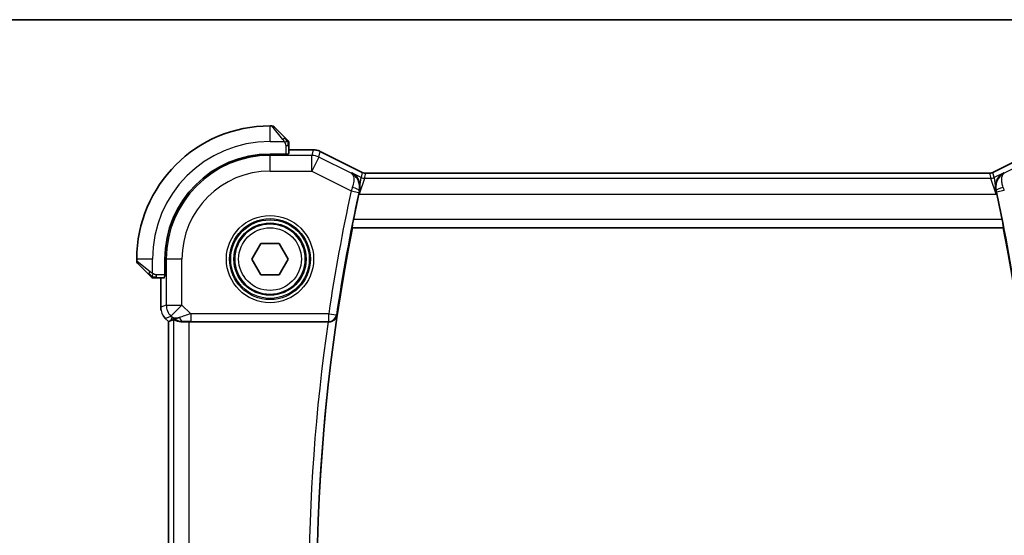
# Model space of a CAD drawing. Units: millimetres. Extents: x 14 to 2205, y 8 to 430.
# Drawn here: x 625 to 688, y 397 to 430 of the extents above; entities that cross this region are included whole.
import ezdxf

# ---------------------------------------------------------------- set-up
doc = ezdxf.new("R2010")
doc.units = ezdxf.units.MM
for name, color, linetype, lineweight in [('Border (ISO)', 7, 'Continuous', 35), ('Visible (ISO)', 7, 'Continuous', 35), ('Visible Narrow (ISO)', 7, 'Continuous', 25)]:
    doc.layers.add(name, color=color, linetype=linetype, lineweight=lineweight)

# ---------------------------------------------------------------- blocks, each defined once
blk = doc.blocks.new('図面枠 tk図枠')
at = {"layer": 'Border (ISO)'}
blk.add_line((14.5, 289), (405.5, 289), dxfattribs=at)

msp = doc.modelspace()

# ---------------------------------------------------------------- linework, layer by layer
at = {"layer": 'Visible (ISO)'}
for p, q in [((641.3144, 422.7301), (641.1973, 422.7301)), ((641.4559, 422.6715), (642.1496, 421.9778)), ((642.3973, 420.9577), (642.3973, 421.4757)), ((642.2973, 420.9332), (641.1973, 420.9332)), ((642.2973, 420.9516), (642.2973, 420.9332)), ((643.9545, 421.2016), (642.3973, 421.2016)), ((643.9545, 421.2016), (643.9545, 421.2016)), ((644.4017, 421.0961), (644.4017, 421.0961)), ((644.4017, 421.0961), (647.085, 419.7544)), ((687.3096, 419.7544), (689.9929, 421.0961)), ((647.085, 419.7544), (647.085, 419.7544)), ((647.3086, 419.7016), (647.3086, 419.7016)), ((647.3086, 419.7016), (687.086, 419.7016)), ((687.086, 419.7016), (687.086, 419.7016)), ((687.3096, 419.7544), (687.3096, 419.7544)), ((646.4351, 416.2481), (646.45, 416.2301)), ((646.45, 416.2301), (687.9582, 416.2301)), ((687.973, 416.2481), (687.9582, 416.2301)), ((640.0426, 414.2301), (640.6199, 415.2301)), ((640.6199, 415.2301), (641.7746, 415.2301)), ((641.7746, 415.2301), (642.352, 414.2301)), ((632.6973, 414.2301), (632.6973, 414.1129)), ((633.4496, 413.2778), (632.7559, 413.9715)), ((634.4941, 414.2301), (634.4941, 413.1301)), ((640.6199, 413.2301), (640.0426, 414.2301)), ((642.352, 414.2301), (641.7746, 413.2301)), ((641.7746, 413.2301), (640.6199, 413.2301)), ((633.9517, 413.0301), (634.4697, 413.0301)), ((634.2257, 413.0301), (634.2257, 411.156)), ((634.4941, 413.1301), (634.4757, 413.1301)), ((634.5186, 410.449), (634.5186, 410.449)), ((634.7257, 410.2418), (634.5186, 410.449)), ((634.7257, 410.2418), (634.7262, 410.242)), ((634.7257, 376.2183), (634.7257, 410.2418)), ((634.8533, 410.2947), (634.7262, 410.242)), ((636.0471, 410.2301), (644.8994, 410.2301))]:
    msp.add_line(p, q, dxfattribs=at)
msp.add_circle((641.1973, 414.2301), 2.25, dxfattribs=at)
for centre, radius, start, end in [((641.1973, 414.2301), 8.5, 90, 180), ((641.3144, 422.5301), 0.2, 45, 90), ((642.1973, 421.6472), 0.2, 22.5, 45), ((642.1973, 421.6472), 0.2, 0, 22.5), ((641.1973, 414.2301), 6.7032, 90, 180), ((762.739, 393.2301), 118.5766, 167.750408, 168.560449), ((571.3299, 393.2669), 118.9023, 11.389672, 12.200803), ((762.739, 393.2301), 118.5417, 168.812251, 191.187749), ((571.3299, 393.2669), 118.8673, 348.825183, 11.138589), ((632.8973, 414.1129), 0.2, 180, 225), ((633.7801, 413.2301), 0.2, 225, 247.421915), ((633.7801, 413.2301), 0.2, 247.5, 270)]:
    msp.add_arc(centre, radius, start, end, dxfattribs=at)
for centre, major_axis, ratio, start_param, end_param in [((646.9074, 418.3788), (-0.2249, -1.036), 0.0437284, 4.5364602, 4.7125048), ((636.0606, 412.2098), (-1.627, -1.9307), 0.2679815, 0.4775044, 0.6278034), ((635.655, 411.2307), (-0.7231, -0.691), 0.4923318, 0.0460845, 0.830978), ((635.655, 411.2307), (0.9887, 0.1833), 0.9812058, 3.7525312, 4.5374248), ((636.0471, 410.1951), (1, 0), 0.0349208, 1.5707963, 1.975542), ((644.8971, 410.2127), (-0.5044, -0.0001), 0.0344471, 4.5959382, 4.7076847)]:
    msp.add_ellipse(centre, major_axis=major_axis, ratio=ratio, start_param=start_param, end_param=end_param, dxfattribs=at)
for points, knots in [([(642.2856, 421.8417), (642.2777, 421.8497), (642.269, 421.8584), (642.2597, 421.8677), (642.2506, 421.8768), (642.2409, 421.8865), (642.2307, 421.8966), (642.2212, 421.9061), (642.2116, 421.9158), (642.2022, 421.9251), (642.1927, 421.9346), (642.1835, 421.9439), (642.1747, 421.9527), (642.1659, 421.9615), (642.1575, 421.9699), (642.1496, 421.9778)], [0.5, 0.5, 0.5, 0.5, 0.60524772, 0.60524772, 0.60524772, 0.707891, 0.707891, 0.707891, 0.80414857, 0.80414857, 0.80414857, 0.90207429, 0.90207429, 0.90207429, 1, 1, 1, 1]), ([(642.3387, 421.7886), (642.3387, 421.7887), (642.3386, 421.7888), (642.3357, 421.7916), (642.3329, 421.7945), (642.3273, 421.8), (642.319, 421.8084), (642.3101, 421.8173), (642.2982, 421.8292), (642.2856, 421.8417)], [0, 0, 0, 0, 0.16464555, 0.16464555, 0.16464555, 0.3268563, 0.3268563, 0.3268563, 0.5, 0.5, 0.5, 0.5]), ([(642.3973, 421.602), (642.3973, 421.6135), (642.3973, 421.6233), (642.3973, 421.6306), (642.3973, 421.6377), (642.3973, 421.6423), (642.3973, 421.6447), (642.3973, 421.645), (642.3973, 421.6452), (642.3973, 421.6455), (642.3973, 421.6471), (642.3973, 421.6472), (642.3973, 421.6472)], [0.5, 0.5, 0.5, 0.5, 0.6699894, 0.6699894, 0.6699894, 0.83656608, 0.83656608, 0.83656608, 0.85622576, 0.85622576, 0.85622576, 1, 1, 1, 1]), ([(642.3973, 421.4757), (642.3973, 421.4837), (642.3973, 421.4919), (642.3973, 421.5006), (642.3973, 421.5091), (642.3973, 421.518), (642.3973, 421.5271), (642.3973, 421.5361), (642.3973, 421.5452), (642.3973, 421.554), (642.3973, 421.563), (642.3973, 421.5716), (642.3973, 421.5795), (642.3973, 421.5877), (642.3973, 421.5952), (642.3973, 421.602)], [0, 0, 0, 0, 0.10026775, 0.10026775, 0.10026775, 0.19847065, 0.19847065, 0.19847065, 0.29651622, 0.29651622, 0.29651622, 0.39628078, 0.39628078, 0.39628078, 0.5, 0.5, 0.5, 0.5]), ([(643.9545, 421.2016), (644.0609, 421.2016), (644.1685, 421.1841), (644.3147, 421.1357), (644.359, 421.1174), (644.4017, 421.0961)], [0, 0, 0, 0, 0.0318976, 0.0318976, 0.046207247, 0.046207247, 0.046207247, 0.046207247]), ([(646.4178, 419.728), (646.4187, 419.7275), (646.4197, 419.727), (646.5641, 419.6474), (646.6882, 419.529), (646.825, 419.3116), (646.8638, 419.2281), (646.9183, 419.0446), (646.9344, 418.9445), (646.935, 418.8388)], [-0.13611077, -0.13611077, -0.13611077, -0.13611077, -0.13567972, -0.13567972, -0.06928306, -0.06928306, -0.03453665, -0.03453665, -0.00001486, -0.00001486, -0.00001486, -0.00001486]), ([(647.085, 419.7544), (647.1326, 419.7306), (647.1847, 419.7144), (647.2609, 419.7034), (647.2848, 419.7016), (647.3086, 419.7016)], [0, 0, 0, 0, 0.01596521, 0.01596521, 0.023106174, 0.023106174, 0.023106174, 0.023106174]), ([(687.086, 419.7016), (687.1392, 419.7016), (687.193, 419.7104), (687.2662, 419.7346), (687.2883, 419.7438), (687.3096, 419.7544)], [0, 0, 0, 0, 0.01596521, 0.01596521, 0.023106174, 0.023106174, 0.023106174, 0.023106174]), ([(687.4991, 418.6102), (687.4756, 418.7142), (687.4695, 418.8176), (687.4852, 419.0399), (687.5162, 419.1756), (687.6304, 419.4031), (687.6911, 419.4868), (687.828, 419.6286), (687.9054, 419.688), (687.9891, 419.7341), (687.9901, 419.7346), (687.991, 419.7351)], [-0.18401929, -0.18401929, -0.18401929, -0.18401929, -0.13906546, -0.13906546, -0.08181339, -0.08181339, -0.04101672, -0.04101672, 0, 0, 0.00046183, 0.00046183, 0.00046183, 0.00046183]), ([(688.0309, 419.716), (688.0292, 419.7152), (688.0275, 419.7143), (688.0253, 419.7131), (688.0247, 419.7128), (688.0241, 419.7125)], [-0.08177962669, -0.08177962669, -0.08177962669, -0.08177962669, -0.08137346188, -0.08137346188, -0.08123903947, -0.08123903947, -0.08123903947, -0.08123903947]), ([(688.0277, 419.7141), (688.0279, 419.7142), (688.0282, 419.7144), (688.0293, 419.7151), (688.0301, 419.7156), (688.0309, 419.716)], [0.0812379368, 0.0812379368, 0.0812379368, 0.0812379368, 0.08137346188, 0.08137346188, 0.08177962669, 0.08177962669, 0.08177962669, 0.08177962669]), ([(646.9021, 418.5698), (646.9034, 418.5752), (646.9046, 418.5806), (646.907, 418.5915), (646.9083, 418.5969), (646.9095, 418.6024)], [-0.0034308287, -0.0034308287, -0.0034308287, -0.0034308287, -0.0017379388, -0.0017379388, -0.000025695, -0.000025695, -0.000025695, -0.000025695]), ([(646.9095, 418.6024), (646.9125, 418.6154), (646.9152, 418.6285), (646.9176, 418.6415), (646.9187, 418.6477), (646.9198, 418.6539), (646.9208, 418.6601), (646.9216, 418.6647), (646.9223, 418.6693), (646.9231, 418.6739), (646.9238, 418.6789), (646.9245, 418.6838), (646.9252, 418.6887), (646.9263, 418.6965), (646.9273, 418.7042), (646.9281, 418.712), (646.9301, 418.7293), (646.9317, 418.7465), (646.9328, 418.7636), (646.9344, 418.7889), (646.9352, 418.8139), (646.935, 418.8387)], [0, 0, 0, 0, 0.004097229, 0.004097229, 0.004097229, 0.006037863, 0.006037863, 0.006037863, 0.007491408, 0.007491408, 0.007491408, 0.009046065, 0.009046065, 0.009046065, 0.01149377, 0.01149377, 0.01149377, 0.016963147, 0.016963147, 0.016963147, 0.025045503, 0.025045503, 0.025045503, 0.025045503]), ([(646.4351, 416.2481), (646.4334, 416.2502), (646.4338, 416.2633), (646.4395, 416.3133), (646.4453, 416.3522), (646.46, 416.4417), (646.4699, 416.4985), (646.4927, 416.6209), (646.5055, 416.6864), (646.5179, 416.7478)], [0.001400455, 0.001400455, 0.001400455, 0.001400455, 0.018885558, 0.018885558, 0.037771117, 0.037771117, 0.056871539, 0.056871539, 0.07561903, 0.07561903, 0.07561903, 0.07561903]), ([(687.8906, 416.7478), (687.903, 416.6864), (687.9157, 416.6209), (687.9384, 416.4984), (687.9484, 416.4417), (687.963, 416.3522), (687.9687, 416.3133), (687.9743, 416.2633), (687.9747, 416.2502), (687.973, 416.2481)], [0.228865625, 0.228865625, 0.228865625, 0.228865625, 0.247612191, 0.247612191, 0.266710109, 0.266710109, 0.285595128, 0.285595128, 0.303078237, 0.303078237, 0.303078237, 0.303078237]), ([(633.4496, 413.2778), (633.4552, 413.2721), (633.4609, 413.2665), (633.4668, 413.2605), (633.4728, 413.2546), (633.479, 413.2483), (633.4856, 413.2417), (633.4922, 413.2352), (633.499, 413.2283), (633.506, 413.2214), (633.513, 413.2144), (633.5201, 413.2072), (633.5271, 413.2002), (633.5342, 413.1931), (633.5412, 413.1862), (633.5479, 413.1794), (633.5546, 413.1727), (633.5611, 413.1662), (633.5673, 413.16), (633.5735, 413.1538), (633.5795, 413.1479), (633.5851, 413.1422)], [0, 0, 0, 0, 0.071275, 0.071275, 0.071275, 0.14246065, 0.14246065, 0.14246065, 0.21364074, 0.21364074, 0.21364074, 0.28489899, 0.28489899, 0.28489899, 0.35632005, 0.35632005, 0.35632005, 0.42799051, 0.42799051, 0.42799051, 0.5, 0.5, 0.5, 0.5]), ([(633.5851, 413.1422), (633.5908, 413.1366), (633.5961, 413.1312), (633.6012, 413.1262), (633.6061, 413.1212), (633.6107, 413.1166), (633.6148, 413.1125), (633.6189, 413.1084), (633.6225, 413.1049), (633.6255, 413.1019), (633.6285, 413.0989), (633.6309, 413.0965), (633.6327, 413.0947), (633.6344, 413.093), (633.6356, 413.0918), (633.6365, 413.0909), (633.6375, 413.0898), (633.6382, 413.0892), (633.6385, 413.0889), (633.6387, 413.0886), (633.6387, 413.0886), (633.6387, 413.0886)], [0.5, 0.5, 0.5, 0.5, 0.57172447, 0.57172447, 0.57172447, 0.6426242, 0.6426242, 0.6426242, 0.71336021, 0.71336021, 0.71336021, 0.78457822, 0.78457822, 0.78457822, 0.85049403, 0.85049403, 0.85049403, 0.92879556, 0.92879556, 0.92879556, 1, 1, 1, 1]), ([(633.7801, 413.0301), (633.7801, 413.0301), (633.7801, 413.0301), (633.7804, 413.0301), (633.7806, 413.0301), (633.781, 413.0301), (633.7818, 413.0301), (633.7826, 413.0301), (633.7838, 413.0301), (633.7854, 413.0301), (633.7869, 413.0301), (633.7889, 413.0301), (633.7914, 413.0301), (633.7938, 413.0301), (633.7967, 413.0301), (633.8, 413.0301), (633.8033, 413.0301), (633.8071, 413.0301), (633.8112, 413.0301), (633.8155, 413.0301), (633.8201, 413.0301), (633.825, 413.0301)], [0, 0, 0, 0, 0.07187067, 0.07187067, 0.07187067, 0.14250295, 0.14250295, 0.14250295, 0.21256871, 0.21256871, 0.21256871, 0.28268769, 0.28268769, 0.28268769, 0.35348445, 0.35348445, 0.35348445, 0.42564648, 0.42564648, 0.42564648, 0.5, 0.5, 0.5, 0.5]), ([(633.825, 413.0301), (633.8308, 413.0301), (633.8371, 413.0301), (633.8438, 413.0301), (633.8505, 413.0301), (633.8575, 413.0301), (633.8648, 413.0301), (633.8719, 413.0301), (633.8793, 413.0301), (633.8867, 413.0301), (633.8941, 413.0301), (633.9014, 413.0301), (633.9088, 413.0301), (633.9104, 413.0301), (633.9121, 413.0301), (633.9137, 413.0301), (633.9194, 413.0301), (633.9252, 413.0301), (633.9308, 413.0301), (633.9379, 413.0301), (633.9449, 413.0301), (633.9517, 413.0301)], [0.5, 0.5, 0.5, 0.5, 0.58502424, 0.58502424, 0.58502424, 0.66947181, 0.66947181, 0.66947181, 0.75324782, 0.75324782, 0.75324782, 0.83626522, 0.83626522, 0.83626522, 0.85443497, 0.85443497, 0.85443497, 0.91835525, 0.91835525, 0.91835525, 1, 1, 1, 1]), ([(634.2444, 410.9665), (634.2422, 410.9778), (634.2401, 410.989), (634.23, 411.0517), (634.2257, 411.1039), (634.2257, 411.156)], [0.05916646, 0.05916646, 0.05916646, 0.05916646, 0.062597377, 0.062597377, 0.078216965, 0.078216965, 0.078216965, 0.078216965]), ([(635.6533, 410.2272), (635.6302, 410.2269), (635.6078, 410.2273), (635.4849, 410.2332), (635.3782, 410.2561), (635.2274, 410.3051), (635.1615, 410.3363), (635.0748, 410.3806), (635.0517, 410.3932), (635.0477, 410.3912)], [0.41759708, 0.41759708, 0.41759708, 0.41759708, 0.42488566, 0.42488566, 0.45917691, 0.45917691, 0.49414897, 0.49414897, 0.52708201, 0.52708201, 0.52708201, 0.52708201]), ([(644.9557, 410.23), (644.9906, 410.2298), (645.0249, 410.2333), (645.0914, 410.2465), (645.1234, 410.2562), (645.2017, 410.2875), (645.2574, 410.3177), (645.3518, 410.4038), (645.3853, 410.4473), (645.4366, 410.5388), (645.4545, 410.5878), (645.4641, 410.6379), (645.4642, 410.6387), (645.4644, 410.6395)], [0, 0, 0, 0, 0.010544759, 0.010544759, 0.021285718, 0.021285718, 0.038657283, 0.038657283, 0.0524114, 0.0524114, 0.06643125, 0.06643125, 0.066658901, 0.066658901, 0.066658901, 0.066658901])]:
    msp.add_open_spline(points, degree=3, knots=knots, dxfattribs=at)
for points in [[(687.5466, 418.3956), (687.5314, 418.4656), (687.5154, 418.5384), (687.4991, 418.6102)], [(634.5186, 410.449), (634.4768, 410.4908), (634.4386, 410.5368), (634.4049, 410.5858)]]:
    msp.add_open_spline(points, degree=3, dxfattribs=at)
at = {"layer": 'Visible Narrow (ISO)'}
for p, q in [((641.1973, 421.7301), (641.1973, 422.7301)), ((642.0081, 421.8629), (641.3144, 422.7301)), ((641.1973, 421.7301), (642.1032, 421.7301)), ((642.1973, 421.4757), (642.3387, 421.4757)), ((642.1973, 421.4757), (642.1973, 420.9332)), ((642.3387, 421.4757), (642.3973, 421.4757)), ((641.1973, 420.9332), (641.1973, 420.8447)), ((641.1973, 419.8453), (641.1973, 420.8447)), ((643.8704, 420.8447), (641.1973, 420.8447)), ((642.3973, 421.2012), (643.9545, 421.2012)), ((643.9545, 421.2012), (643.8704, 420.8447)), ((643.8704, 419.8453), (643.8704, 420.8447)), ((643.9545, 421.2016), (643.9545, 421.2012)), ((644.3173, 420.7392), (644.4015, 421.0956)), ((644.4017, 421.0961), (644.4015, 421.0956)), ((644.4015, 421.0956), (647.085, 419.7539)), ((687.3096, 419.7539), (689.9931, 421.0956)), ((644.3173, 420.7392), (643.8704, 419.8453)), ((646.3779, 419.7089), (644.3173, 420.7392)), ((690.0772, 420.7392), (688.0309, 419.716)), ((641.1973, 419.8453), (643.8704, 419.8453)), ((643.8704, 419.8453), (646.3765, 418.5923)), ((646.4178, 419.728), (646.3779, 419.7089)), ((647.0091, 419.4324), (646.4178, 419.728)), ((647.085, 419.7539), (647.0091, 419.4324)), ((647.085, 419.7539), (647.085, 419.7544)), ((647.2325, 419.3796), (647.3084, 419.7012)), ((647.3086, 419.7016), (647.3084, 419.7012)), ((647.3084, 419.7012), (687.0861, 419.7012)), ((687.0861, 419.7012), (687.086, 419.7016)), ((687.0861, 419.7012), (687.162, 419.3796)), ((687.3096, 419.7544), (687.3096, 419.7539)), ((687.3855, 419.4324), (687.3096, 419.7539)), ((687.991, 419.7351), (687.3855, 419.4324)), ((688.0309, 419.716), (687.991, 419.7351)), ((647.2325, 419.3796), (646.8786, 418.3802)), ((646.9355, 418.8389), (647.0091, 419.4324)), ((687.162, 419.3796), (647.2325, 419.3796)), ((687.5159, 418.3802), (687.162, 419.3796)), ((687.3855, 419.4324), (687.5159, 418.3802)), ((646.3765, 418.5923), (646.8647, 418.4859)), ((646.862, 418.3885), (646.8786, 418.3802)), ((646.8786, 418.3802), (646.9021, 418.5698)), ((646.8786, 418.3802), (687.5159, 418.3802)), ((646.9095, 418.6023), (646.8884, 418.5923)), ((687.4991, 418.6102), (687.5202, 418.6003)), ((687.5159, 418.3802), (687.5466, 418.3956)), ((688.0322, 418.5993), (687.5439, 418.4933)), ((687.8906, 416.7478), (646.5179, 416.7478)), ((646.4351, 416.2481), (687.973, 416.2481)), ((633.6973, 414.2301), (632.6973, 414.2301)), ((632.6973, 414.1129), (633.5644, 413.4192)), ((633.6973, 413.3241), (633.6973, 414.2301)), ((634.4941, 414.2301), (634.5826, 414.2301)), ((635.582, 414.2301), (634.5826, 414.2301)), ((634.5826, 414.2301), (634.5826, 411.3036)), ((635.582, 411.3036), (635.582, 414.2301)), ((633.9517, 413.0886), (633.9517, 413.2301)), ((634.4941, 413.2301), (633.9517, 413.2301)), ((633.9517, 413.0301), (633.9517, 413.0886)), ((634.2262, 411.156), (634.2262, 413.0301)), ((634.2257, 411.156), (634.2262, 411.156)), ((634.5826, 411.3036), (634.2262, 411.156)), ((634.5826, 411.3036), (635.582, 411.3036)), ((635.582, 411.3036), (634.8753, 410.597)), ((636.1378, 410.7478), (635.582, 411.3036)), ((636.1378, 410.7478), (636.1378, 410.2481)), ((644.94, 410.7478), (636.1378, 410.7478)), ((644.94, 410.7478), (645.4343, 410.6743)), ((644.94, 410.2481), (644.94, 410.7478)), ((634.5186, 410.449), (634.5189, 410.4493)), ((634.5189, 410.4493), (634.8753, 410.597)), ((634.7262, 410.242), (634.5189, 410.4493)), ((634.7262, 376.2181), (634.7262, 410.242)), ((634.9483, 410.524), (634.8533, 410.2947)), ((634.8753, 410.597), (634.9483, 410.524)), ((635.0477, 410.3912), (635.0477, 376.069)), ((635.6533, 410.2272), (635.66, 410.2434)), ((636.0471, 376.2301), (636.0471, 410.2301)), ((636.1378, 410.2481), (644.94, 410.2481)), ((644.94, 410.2481), (644.9557, 410.23)), ((645.4644, 410.6395), (645.4343, 410.6743))]:
    msp.add_line(p, q, dxfattribs=at)
for radius in [2.7804, 2.5806, 2.5067, 2.3069, 2]:
    msp.add_circle((641.1973, 414.2301), radius, dxfattribs=at)
for centre, radius, start, end in [((641.1973, 414.2301), 7.5, 90, 180), ((641.1973, 414.2301), 6.6147, 90, 180), ((641.1973, 414.2301), 5.6153, 90, 180), ((762.739, 393.2301), 119.0944, 167.704186, 171.541589), ((762.739, 393.2301), 118.5947, 167.704186, 171.541589), ((571.3299, 393.2669), 118.9203, 8.417293, 12.24712), ((762.739, 393.2301), 119.0594, 171.790917, 188.209083), ((762.739, 393.2301), 118.5597, 171.556079, 188.443921)]:
    msp.add_arc(centre, radius, start, end, dxfattribs=at)
for centre, major_axis, ratio, start_param, end_param in [((642.0081, 421.8364), (0.1414, 0.1414), 0.0943696, 0.7383527, 1.4767054), ((642.0081, 421.8364), (0.1414, 0.1414), 0.0943696, 0, 0.7383527), ((642.1973, 420.9577), (0.2, 0), 0.0349208, 5.2359878, 6.2831853), ((643.8704, 419.8453), (-0.9732, 0.2298), 0.9993569, 4.480709, 4.944069), ((643.9545, 420.2015), (0.9732, -0.2298), 0.9996142, 1.3391163, 1.8024763), ((647.3084, 420.2008), (-0.4866, 0.1149), 0.9993569, 1.3391163, 1.8024763), ((687.0861, 420.2008), (-0.4866, -0.1149), 0.9993569, 1.3391163, 1.8024763), ((647.2325, 419.8793), (-0.4866, 0.1149), 0.9993569, 1.3391163, 1.8024763), ((687.162, 419.8793), (-0.4866, -0.1149), 0.9993569, 1.3391163, 1.8024763), ((646.3957, 418.5855), (-0.336, -0.9584), 0.0200969, 4.4998571, 4.7123517), ((646.4003, 418.6992), (0.4876, -0.1105), 0.2066694, 0.0356771, 1.5201002), ((646.8849, 418.4815), (0.112, 0.5136), 0.039227, 1.3618707, 1.5708705), ((688.0084, 418.7067), (-0.4877, -0.1101), 0.2074369, 4.7634529, 6.2475022), ((687.5237, 418.489), (0.1116, -0.514), 0.0392162, 1.5707208, 1.7805043), ((688.0129, 418.5926), (-0.3356, 0.9587), 0.0200946, 4.7124264, 4.9257506), ((633.591, 413.4192), (-0.1414, -0.1414), 0.0943696, 5.5448326, 6.2831853), ((633.591, 413.4192), (0.1414, 0.1414), 0.0943696, 1.6648873, 2.40324), ((634.4697, 413.2301), (0, 0.2), 0.0349208, 3.1415927, 4.1887902), ((635.2258, 411.1561), (-0.3827, 0.9239), 0.999572, 1.1783496, 1.9632431), ((635.582, 411.3036), (0.3827, -0.9239), 0.9992864, 4.3199422, 5.1048357), ((636.1553, 410.7304), (-1.0608, -0.3534), 0.0197522, 4.7222696, 5.4732658), ((635.66, 410.7431), (0.0118, -0.4999), 0.5597234, 5.2028034, 6.2410583), ((636.1553, 410.2307), (-0.7073, 0.0004), 0.0246777, 4.7370917, 5.4880879), ((644.94, 410.7478), (0.3787, 0.3265), 0.9989386, 4.0013295, 5.4234484)]:
    msp.add_ellipse(centre, major_axis=major_axis, ratio=ratio, start_param=start_param, end_param=end_param, dxfattribs=at)
for points, knots in [([(642.0081, 421.8629), (642.0114, 421.8588), (642.0219, 421.8454), (642.0346, 421.8283), (642.0427, 421.8175), (642.0518, 421.8054), (642.0605, 421.7932), (642.0695, 421.7805), (642.0781, 421.7679), (642.0854, 421.7572), (642.0943, 421.744), (642.101, 421.7337), (642.1032, 421.7301)], [0, 0, 0, 0, 0.3215828, 0.3215828, 0.3215828, 0.5255123, 0.5255123, 0.5255123, 0.7373622, 0.7373622, 0.7373622, 1, 1, 1, 1]), ([(642.1032, 421.7301), (642.1047, 421.7277), (642.1067, 421.7245), (642.1091, 421.7205), (642.1145, 421.7112), (642.1217, 421.6977), (642.1299, 421.682)], [0.00000016, 0.00000016, 0.00000016, 0.00000016, 0.07789573, 0.07789573, 0.07789573, 0.25827312, 0.25827312, 0.25827312, 0.25827312]), ([(642.1299, 421.682), (642.1361, 421.6701), (642.1429, 421.6569), (642.1497, 421.643), (642.1559, 421.6301), (642.1621, 421.6167), (642.1674, 421.603), (642.1728, 421.5891), (642.1774, 421.575), (642.1812, 421.5615), (642.1855, 421.5463), (642.1889, 421.5318), (642.1916, 421.519), (642.1958, 421.4992), (642.1973, 421.4836), (642.1973, 421.4757)], [0.25827312, 0.25827312, 0.25827312, 0.25827312, 0.39314391, 0.39314391, 0.39314391, 0.51690147, 0.51690147, 0.51690147, 0.64201572, 0.64201572, 0.64201572, 0.78266988, 0.78266988, 0.78266988, 1, 1, 1, 1]), ([(646.8884, 418.5923), (646.9228, 418.7474), (646.918, 418.901), (646.888, 419.0372), (646.878, 419.0826), (646.8652, 419.1261), (646.85, 419.1678), (646.841, 419.1926), (646.8311, 419.2167), (646.8203, 419.2401), (646.7951, 419.2953), (646.7655, 419.3465), (646.7326, 419.394), (646.6857, 419.4616), (646.632, 419.5214), (646.5734, 419.5736), (646.544, 419.5996), (646.5134, 419.6238), (646.4816, 419.6459), (646.4482, 419.6692), (646.4136, 419.6903), (646.3779, 419.7089)], [-0.081415542, -0.081415542, -0.081415542, -0.081415542, -0.056990879, -0.056990879, -0.056990879, -0.048849325, -0.048849325, -0.048849325, -0.043996999, -0.043996999, -0.043996999, -0.032566217, -0.032566217, -0.032566217, -0.016283108, -0.016283108, -0.016283108, -0.008141554, -0.008141554, -0.008141554, 0.0004064, 0.0004064, 0.0004064, 0.0004064]), ([(646.3779, 419.7089), (646.3787, 419.7085), (646.3795, 419.708), (646.3965, 419.6976), (646.427, 419.6736), (646.4793, 419.6096), (646.527, 419.4991), (646.5468, 419.347), (646.5388, 419.1256), (646.5, 418.9411), (646.4478, 418.7943)], [-0.0004064, -0.0004064, -0.0004064, -0.0004064, 0, 0, 0.008141554, 0.016283108, 0.032566217, 0.048849325, 0.056990879, 0.081415542, 0.081415542, 0.081415542, 0.081415542]), ([(688.0241, 419.7125), (687.822, 419.6044), (687.5931, 419.3638), (687.4853, 418.9109), (687.4973, 418.7036), (687.5202, 418.6003)], [-0.081239039, -0.081239039, -0.081239039, -0.081239039, -0.032549385, -0.016274692, 0, 0, 0, 0]), ([(687.9607, 418.8021), (687.926, 418.9), (687.8762, 419.09), (687.8462, 419.4798), (687.9311, 419.6545), (688.0277, 419.7141)], [0, 0, 0, 0, 0.016274692, 0.032549385, 0.081237937, 0.081237937, 0.081237937, 0.081237937]), ([(633.6973, 413.3241), (633.696, 413.3249), (633.6938, 413.3263), (633.6909, 413.3281), (633.6848, 413.332), (633.6757, 413.3382), (633.665, 413.3455), (633.6571, 413.351), (633.6482, 413.357), (633.6393, 413.3633), (633.6308, 413.3693), (633.6222, 413.3755), (633.614, 413.3815), (633.605, 413.3882), (633.5965, 413.3946), (633.5891, 413.4002), (633.5769, 413.4094), (633.5677, 413.4166), (633.5644, 413.4192)], [0.00000014, 0.00000014, 0.00000014, 0.00000014, 0.09424462, 0.09424462, 0.09424462, 0.29608497, 0.29608497, 0.29608497, 0.44613462, 0.44613462, 0.44613462, 0.58843853, 0.58843853, 0.58843853, 0.74422937, 0.74422937, 0.74422937, 1, 1, 1, 1]), ([(633.7454, 413.2974), (633.735, 413.3028), (633.7256, 413.3078), (633.7178, 413.3121), (633.7086, 413.3172), (633.7015, 413.3215), (633.6973, 413.3241)], [0.74172688, 0.74172688, 0.74172688, 0.74172688, 0.86054632, 0.86054632, 0.86054632, 1, 1, 1, 1]), ([(633.9517, 413.2301), (633.9448, 413.2301), (633.9319, 413.2311), (633.9155, 413.2343), (633.9049, 413.2364), (633.8928, 413.239), (633.8799, 413.2423), (633.8687, 413.2452), (633.8569, 413.2485), (633.8449, 413.2525), (633.8336, 413.2563), (633.8221, 413.2607), (633.8109, 413.2655), (633.7995, 413.2704), (633.7884, 413.2757), (633.7778, 413.2809), (633.7663, 413.2866), (633.7553, 413.2922), (633.7454, 413.2974)], [0, 0, 0, 0, 0.19035453, 0.19035453, 0.19035453, 0.31386322, 0.31386322, 0.31386322, 0.42140608, 0.42140608, 0.42140608, 0.52396797, 0.52396797, 0.52396797, 0.62813475, 0.62813475, 0.62813475, 0.74172688, 0.74172688, 0.74172688, 0.74172688])]:
    msp.add_open_spline(points, degree=3, knots=knots, dxfattribs=at)
for points in [[(642.323, 421.731), (642.3147, 421.7396), (642.2967, 421.7577), (642.262, 421.7905), (642.2159, 421.8341), (642.1568, 421.8934), (642.1218, 421.9309), (642.1038, 421.9499)], [(642.323, 421.731), (642.3104, 421.7299), (642.2821, 421.726), (642.2105, 421.7117), (642.1547, 421.6921), (642.1299, 421.682)], [(642.323, 421.731), (642.3218, 421.7465), (642.3192, 421.7735), (642.3083, 421.8111), (642.2945, 421.8328), (642.2856, 421.8417)], [(642.323, 421.731), (642.3357, 421.7322), (642.3567, 421.733), (642.3808, 421.7267), (642.3815, 421.725), (642.3821, 421.7238)], [(642.323, 421.731), (642.3237, 421.7218), (642.325, 421.7019), (642.3274, 421.6651), (642.3304, 421.6151), (642.3349, 421.546), (642.3387, 421.5), (642.3387, 421.4757)], [(642.323, 421.731), (642.3369, 421.7167), (642.3603, 421.6913), (642.3895, 421.6448), (642.3973, 421.6153), (642.3973, 421.602)], [(633.696, 413.1045), (633.6899, 413.1104), (633.6773, 413.123), (633.6558, 413.1449), (633.6306, 413.172), (633.599, 413.2052), (633.5597, 413.245), (633.517, 413.2865), (633.491, 413.3107), (633.4774, 413.3236)], [(633.696, 413.1045), (633.6973, 413.1171), (633.7015, 413.1451), (633.7157, 413.2169), (633.7353, 413.2727), (633.7454, 413.2974)], [(633.696, 413.1045), (633.6806, 413.1057), (633.6536, 413.1084), (633.6159, 413.1195), (633.5941, 413.1333), (633.5851, 413.1422)], [(633.696, 413.1045), (633.6955, 413.0991), (633.6948, 413.0891), (633.6949, 413.0758), (633.6962, 413.0642), (633.6985, 413.0546), (633.7013, 413.0478), (633.7035, 413.045), (633.7036, 413.0452), (633.7036, 413.0453)], [(633.696, 413.1045), (633.7038, 413.1039), (633.7202, 413.1028), (633.7495, 413.1009), (633.786, 413.0986), (633.8341, 413.0956), (633.8931, 413.0914), (633.9314, 413.0886), (633.9517, 413.0886)], [(633.696, 413.1045), (633.7103, 413.0907), (633.7358, 413.0671), (633.7823, 413.0378), (633.8117, 413.0301), (633.825, 413.0301)]]:
    msp.add_open_spline(points, degree=3, dxfattribs=at)

# ---------------------------------------------------------------- block references
at = {"xscale": 1.5, "yscale": 1.5, "zscale": 1.5}
msp.add_blockref('図面枠 tk図枠', (393.75, -4), dxfattribs=at)

doc.saveas('drawing.dxf')
